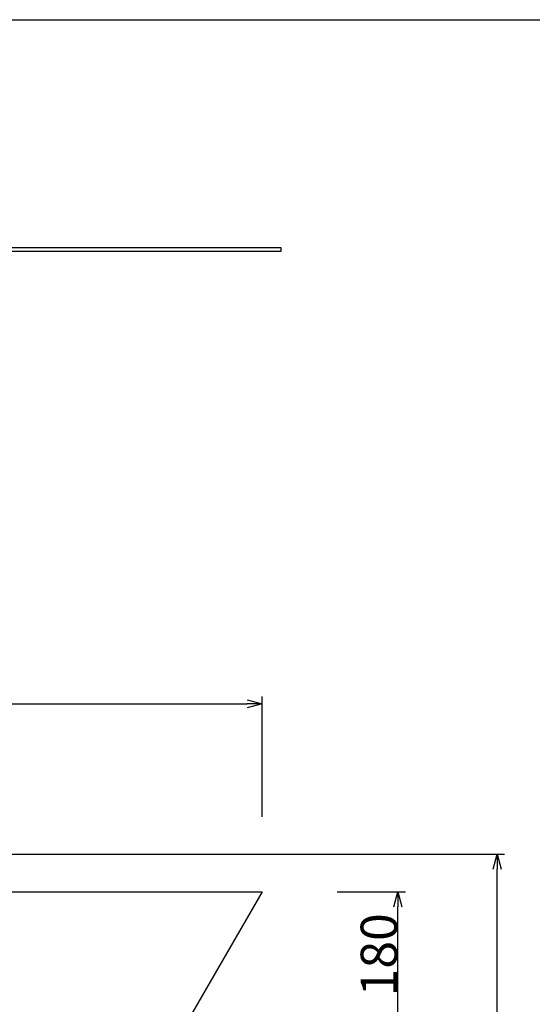
# Model space of a CAD drawing. Extents: x -215 to 205, y -149 to 149.
# Drawn here: x -111 to -77, y 64 to 129 of the extents above; entities that cross this region are included whole.
import ezdxf

# ---------------------------------------------------------------- set-up
doc = ezdxf.new("R2010")
doc.units = 0
doc.header["$LTSCALE"] = 5.08
doc.layers.get('0').update_dxf_attribs({"linetype": 'CONTINUOUS'})
for name, color, linetype in [('一般', 7, 'CONTINUOUS'), ('図枠', 7, 'CONTINUOUS'), ('寸法', 7, 'CONTINUOUS')]:
    doc.layers.add(name, color=color, linetype=linetype)
doc.styles.add('ＭＳ_ゴシック', font='txt.shx', dxfattribs={"bigfont": 'ＭＳ ゴシック'})

msp = doc.modelspace()

# ---------------------------------------------------------------- linework, layer by layer
at = {"color": 0, "linetype": 'CONTINUOUS'}
for p, q in [((-96.279, 83.984), (-95.279, 83.716)), ((-95.279, 83.716), (-96.279, 83.448)), ((-79.873, 72.702), (-79.605, 73.702)), ((-79.605, 73.702), (-79.337, 72.702)), ((-86.481, 70.202), (-86.213, 71.202)), ((-86.213, 71.202), (-85.945, 70.202))]:
    msp.add_line(p, q, dxfattribs=at)
at = {"color": 0, "linetype": 'BYBLOCK'}
for p, q in [((-95.279, 83.716), (-96.279, 83.716)), ((-79.605, 73.702), (-79.605, 72.702)), ((-86.213, 71.202), (-86.213, 70.202))]:
    msp.add_line(p, q, dxfattribs=at)
at = {"layer": '一般', "color": 7, "linetype": 'CONTINUOUS'}
for p, q in [((-135.28, 114.112), (-94.03, 114.112)), ((-94.03, 113.865), (-135.28, 113.865)), ((-94.03, 114.112), (-94.03, 113.865)), ((-135.279, 71.202), (-95.279, 71.202)), ((-95.279, 71.202), (-100.475, 62.202))]:
    msp.add_line(p, q, dxfattribs=at)
at = {"layer": '図枠'}
msp.add_line((-195.067, 129.3), (194.933, 129.3), dxfattribs=at)
at = {"layer": '寸法', "color": 7, "linetype": 'CONTINUOUS'}
for p, q in [((-95.279, 76.202), (-95.279, 84.216)), ((-134.279, 83.716), (-96.279, 83.716)), ((-130.279, 73.702), (-79.105, 73.702)), ((-79.605, -45.298), (-79.605, 72.702)), ((-90.279, 71.202), (-85.713, 71.202)), ((-86.213, 63.202), (-86.213, 70.202))]:
    msp.add_line(p, q, dxfattribs=at)

# ---------------------------------------------------------------- texts
at = {"layer": '寸法', "color": 7, "style": 'ＭＳ_ゴシック'}
msp.add_text('180', height=2.4371, rotation=90, dxfattribs=at).set_placement((-86.263, 64.234))

doc.saveas('drawing.dxf')
